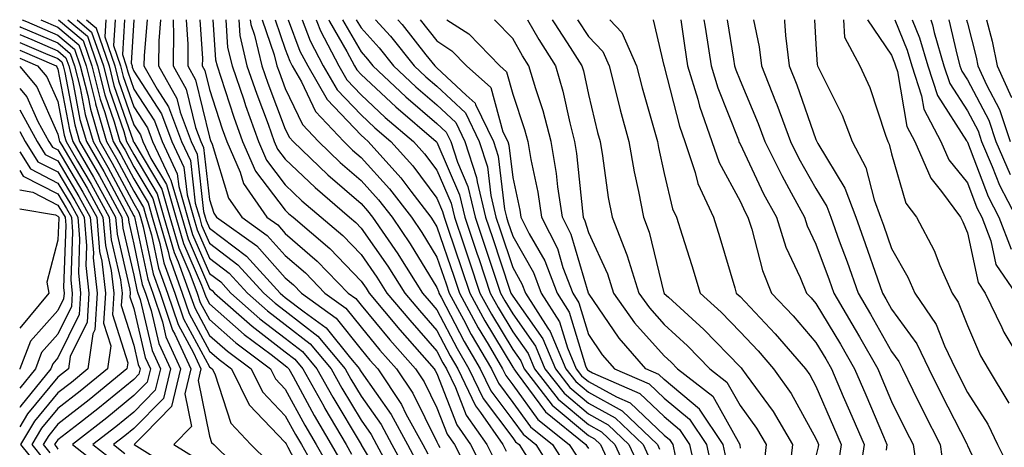
# Model space of a CAD drawing. Units: inches. Extents: x 989603 to 992243, y 7253018 to 7255658.
# Drawn here: x 989603 to 989733, y 7255602 to 7255658 of the extents above; entities that cross this region are included whole.
import ezdxf

# ---------------------------------------------------------------- set-up
doc = ezdxf.new("R2010")
doc.units = ezdxf.units.IN
doc.header["$MEASUREMENT"] = 0
doc.layers.add('Contour_98967253', color=7, linetype='Continuous', true_color=0x496eae)

msp = doc.modelspace()

# ---------------------------------------------------------------- linework, layer by layer
at = {"layer": 'Contour_98967253'}
for points in [[(989603, 7255657.1, 3062), (989603.16, 7255657.03, 3062), (989608.05, 7255654.94, 3062), (989609.68, 7255653.55, 3062), (989610.25, 7255651.92, 3062), (989610.97, 7255649, 3062), (989611.63, 7255645.5, 3062), (989612.68, 7255641.92, 3062), (989614.65, 7255638.52, 3062), (989618.05, 7255632.13, 3062), (989618.13, 7255632, 3062), (989618.15, 7255631.92, 3062), (989618.2, 7255631.77, 3062), (989619.89, 7255623.76, 3062), (989620.56, 7255621.92, 3062), (989621.83, 7255618.14, 3062), (989622.29, 7255616.16, 3062), (989624.23, 7255611.92, 3062), (989623.02, 7255606.95, 3062), (989619.45, 7255603.32, 3062), (989618.1, 7255601.92, 3062), (989624.23, 7255598.1, 3062)], [(989603.34, 7255658, 3063), (989603.89, 7255657.76, 3063), (989608.05, 7255655.97, 3063), (989610.25, 7255654.12, 3063), (989611, 7255651.92, 3063), (989611.99, 7255647.98, 3063), (989612.33, 7255646.2, 3063), (989613.57, 7255641.92, 3063), (989615.21, 7255639.08, 3063), (989618.05, 7255633.75, 3063), (989618.73, 7255632.6, 3063), (989618.93, 7255631.92, 3063), (989619.29, 7255630.68, 3063), (989620.6, 7255624.47, 3063), (989621.53, 7255621.92, 3063), (989623.17, 7255617.04, 3063), (989623.46, 7255616.51, 3063), (989625.57, 7255611.92, 3063), (989624.77, 7255608.64, 3063), (989625.67, 7255604.3, 3063), (989623.36, 7255601.92, 3063), (989626.25, 7255600.12, 3063)], [(989605.77, 7255658, 3064), (989608.05, 7255657.02, 3064), (989610.8, 7255654.67, 3064), (989611.76, 7255651.92, 3064), (989612.99, 7255646.98, 3064), (989613.01, 7255646.88, 3064), (989614.46, 7255641.92, 3064), (989615.77, 7255639.64, 3064), (989618.05, 7255635.36, 3064), (989619.34, 7255633.21, 3064), (989619.71, 7255631.92, 3064), (989620.38, 7255629.59, 3064), (989621.32, 7255625.19, 3064), (989622.5, 7255621.92, 3064), (989623.9, 7255617.77, 3064), (989625.92, 7255614.05, 3064), (989626.9, 7255611.92, 3064), (989626.53, 7255610.4, 3064), (989628.05, 7255603.05, 3064), (989628.33, 7255602.2, 3064), (989628.6, 7255601.92, 3064), (989633.38, 7255597.25, 3064)], [(989608.12, 7255658, 3065), (989611.37, 7255655.24, 3065), (989612.52, 7255651.92, 3065), (989613.62, 7255647.49, 3065), (989614.22, 7255645.75, 3065), (989615.34, 7255641.92, 3065), (989616.33, 7255640.2, 3065), (989618.05, 7255636.98, 3065), (989619.94, 7255633.81, 3065), (989620.48, 7255631.92, 3065), (989621.49, 7255628.48, 3065), (989622.03, 7255625.9, 3065), (989623.48, 7255621.92, 3065), (989624.63, 7255618.5, 3065), (989628.05, 7255612.2, 3065), (989628.2, 7255612.07, 3065), (989628.4, 7255611.92, 3065), (989628.73, 7255611.24, 3065), (989630.87, 7255604.74, 3065), (989633.5, 7255601.92, 3065), (989635.8, 7255599.67, 3065)], [(989609.35, 7255658, 3066), (989611.94, 7255655.81, 3066), (989613.27, 7255651.92, 3066), (989614.23, 7255648.1, 3066), (989615.47, 7255644.5, 3066), (989616.22, 7255641.92, 3066), (989616.9, 7255640.77, 3066), (989618.05, 7255638.59, 3066), (989620.55, 7255634.42, 3066), (989621.26, 7255631.92, 3066), (989622.58, 7255627.39, 3066), (989622.75, 7255626.62, 3066), (989624.46, 7255621.92, 3066), (989625.35, 7255619.22, 3066), (989628.05, 7255614.27, 3066), (989629.3, 7255613.17, 3066), (989630.97, 7255611.92, 3066), (989633.29, 7255607.16, 3066), (989638.05, 7255602.18, 3066), (989638.14, 7255602.01, 3066), (989638.2, 7255601.92, 3066), (989638.39, 7255601.58, 3066), (989641.6, 7255595.47, 3066)], [(989610.57, 7255658, 3067), (989612.49, 7255656.36, 3067), (989614.04, 7255651.92, 3067), (989614.84, 7255648.71, 3067), (989616.72, 7255643.25, 3067), (989617.11, 7255641.92, 3067), (989617.45, 7255641.32, 3067), (989618.05, 7255640.2, 3067), (989621.16, 7255635.03, 3067), (989622.04, 7255631.92, 3067), (989623.39, 7255627.26, 3067), (989623.93, 7255626.04, 3067), (989625.42, 7255621.92, 3067), (989626.09, 7255619.96, 3067), (989628.05, 7255616.34, 3067), (989630.4, 7255614.27, 3067), (989633.54, 7255611.92, 3067), (989635.02, 7255608.89, 3067), (989638.05, 7255605.72, 3067), (989639.39, 7255603.26, 3067), (989640.17, 7255601.92, 3067), (989642.95, 7255597.02, 3067)], [(989611.8, 7255658, 3068), (989612.93, 7255657.04, 3068), (989613.07, 7255656.94, 3068), (989613.07, 7255656.9, 3068), (989614.79, 7255651.92, 3068), (989615.44, 7255649.31, 3068), (989617.97, 7255642, 3068), (989617.99, 7255641.92, 3068), (989618.01, 7255641.88, 3068), (989618.05, 7255641.82, 3068), (989621.76, 7255635.63, 3068), (989622.83, 7255631.92, 3068), (989624, 7255627.87, 3068), (989625.45, 7255624.52, 3068), (989626.4, 7255621.92, 3068), (989626.81, 7255620.68, 3068), (989628.05, 7255618.41, 3068), (989631.5, 7255615.37, 3068), (989636.11, 7255611.92, 3068), (989636.74, 7255610.61, 3068), (989638.05, 7255609.25, 3068), (989640.63, 7255604.5, 3068), (989642.14, 7255601.92, 3068), (989644.28, 7255598.15, 3068)], [(989614.36, 7255658, 3069), (989614.23, 7255655.74, 3069), (989615.55, 7255651.92, 3069), (989616.05, 7255649.92, 3069), (989618.05, 7255644.14, 3069), (989618.92, 7255642.79, 3069), (989619.24, 7255641.92, 3069), (989620.31, 7255639.66, 3069), (989622.36, 7255636.23, 3069), (989623.6, 7255631.92, 3069), (989624.6, 7255628.47, 3069), (989626.99, 7255622.98, 3069), (989627.38, 7255621.92, 3069), (989627.54, 7255621.41, 3069), (989628.05, 7255620.48, 3069), (989632.6, 7255616.47, 3069), (989636.17, 7255613.8, 3069), (989638.05, 7255612.36, 3069), (989638.29, 7255612.16, 3069), (989638.51, 7255611.92, 3069), (989639.08, 7255610.89, 3069), (989641.87, 7255605.74, 3069), (989644.11, 7255601.92, 3069), (989645.54, 7255599.41, 3069)], [(989615.59, 7255658, 3070), (989615.38, 7255654.59, 3070), (989616.31, 7255651.92, 3070), (989616.65, 7255650.52, 3070), (989618.05, 7255646.49, 3070), (989619.85, 7255643.72, 3070), (989620.52, 7255641.92, 3070), (989622.71, 7255637.26, 3070), (989622.96, 7255636.83, 3070), (989624.38, 7255631.92, 3070), (989625.21, 7255629.08, 3070), (989628.05, 7255622.53, 3070), (989628.39, 7255622.26, 3070), (989628.71, 7255621.92, 3070), (989633.66, 7255617.53, 3070), (989638.05, 7255614.16, 3070), (989639.31, 7255613.18, 3070), (989640.37, 7255611.92, 3070), (989643.11, 7255606.98, 3070), (989643.28, 7255606.69, 3070), (989646.09, 7255601.92, 3070), (989646.8, 7255600.67, 3070)], [(989616.82, 7255658, 3071), (989616.55, 7255653.42, 3071), (989617.06, 7255651.92, 3071), (989617.26, 7255651.13, 3071), (989618.05, 7255648.85, 3071), (989620.78, 7255644.65, 3071), (989621.79, 7255641.92, 3071), (989623.79, 7255637.66, 3071), (989623.99, 7255635.98, 3071), (989625.16, 7255631.92, 3071), (989625.8, 7255629.67, 3071), (989628.05, 7255624.52, 3071), (989629.52, 7255623.39, 3071), (989630.87, 7255621.92, 3071), (989634.67, 7255618.54, 3071), (989638.05, 7255615.96, 3071), (989640.33, 7255614.2, 3071), (989642.23, 7255611.92, 3071), (989644.31, 7255608.18, 3071), (989648.05, 7255601.92, 3071), (989648.06, 7255601.91, 3071), (989651.79, 7255595.66, 3071)], [(989618.04, 7255658, 3072), (989617.71, 7255652.26, 3072), (989617.83, 7255651.92, 3072), (989617.86, 7255651.73, 3072), (989618.05, 7255651.22, 3072), (989621.71, 7255645.58, 3072), (989623.07, 7255641.92, 3072), (989624.66, 7255638.53, 3072), (989625.08, 7255634.89, 3072), (989625.93, 7255631.92, 3072), (989626.41, 7255630.28, 3072), (989628.05, 7255626.51, 3072), (989630.66, 7255624.53, 3072), (989633.04, 7255621.92, 3072), (989635.7, 7255619.57, 3072), (989638.05, 7255617.76, 3072), (989641.34, 7255615.21, 3072), (989644.09, 7255611.92, 3072), (989645.51, 7255609.38, 3072), (989648.05, 7255605.13, 3072), (989649.37, 7255603.24, 3072), (989650.09, 7255601.92, 3072), (989652.51, 7255597.46, 3072)], [(989619.81, 7255658, 3073), (989619.41, 7255653.28, 3073), (989619.4, 7255651.92, 3073), (989621.12, 7255648.85, 3073), (989622.64, 7255646.51, 3073), (989624.34, 7255641.92, 3073), (989625.53, 7255639.4, 3073), (989626.17, 7255633.8, 3073), (989626.71, 7255631.92, 3073), (989627.01, 7255630.88, 3073), (989628.05, 7255628.49, 3073), (989631.79, 7255625.66, 3073), (989635.21, 7255621.92, 3073), (989636.71, 7255620.58, 3073), (989638.05, 7255619.56, 3073), (989642.36, 7255616.23, 3073), (989645.96, 7255611.92, 3073), (989646.7, 7255610.57, 3073), (989648.05, 7255608.33, 3073), (989650.69, 7255604.56, 3073), (989652.12, 7255601.92, 3073), (989654.21, 7255598.08, 3073)], [(989621.58, 7255658, 3074), (989621.35, 7255655.22, 3074), (989621.32, 7255651.92, 3074), (989623.73, 7255647.6, 3074), (989624.18, 7255645.79, 3074), (989625.62, 7255641.92, 3074), (989626.4, 7255640.27, 3074), (989627.27, 7255632.7, 3074), (989627.49, 7255631.92, 3074), (989627.62, 7255631.49, 3074), (989628.05, 7255630.48, 3074), (989632.92, 7255626.79, 3074), (989637.38, 7255621.92, 3074), (989637.73, 7255621.6, 3074), (989638.05, 7255621.35, 3074), (989640.54, 7255619.43, 3074), (989643.46, 7255617.33, 3074), (989646.66, 7255613.31, 3074), (989647.83, 7255611.92, 3074), (989647.9, 7255611.77, 3074), (989648.05, 7255611.53, 3074), (989652.01, 7255605.88, 3074), (989654.15, 7255601.92, 3074), (989655.52, 7255599.39, 3074)], [(989623.26, 7255658, 3075), (989623.26, 7255657.13, 3075), (989623.28, 7255656.69, 3075), (989623.25, 7255651.92, 3075), (989624.97, 7255648.84, 3075), (989626.2, 7255643.77, 3075), (989626.89, 7255641.92, 3075), (989627.26, 7255641.13, 3075), (989628.05, 7255634.27, 3075), (989628.6, 7255632.47, 3075), (989628.98, 7255631.92, 3075), (989634.28, 7255628.15, 3075), (989638.05, 7255623.93, 3075), (989639.12, 7255622.99, 3075), (989640.18, 7255621.92, 3075), (989644.75, 7255618.62, 3075), (989648.05, 7255614.49, 3075), (989649.21, 7255613.08, 3075), (989650.24, 7255611.92, 3075), (989653.36, 7255607.23, 3075), (989653.97, 7255606, 3075), (989656.18, 7255601.92, 3075), (989656.84, 7255600.71, 3075)], [(989624.97, 7255658, 3076), (989625.2, 7255654.77, 3076), (989625.17, 7255651.92, 3076), (989626.2, 7255650.07, 3076), (989628.05, 7255642.5, 3076), (989628.19, 7255642.06, 3076), (989628.39, 7255641.58, 3076), (989630.57, 7255634.44, 3076), (989632.31, 7255631.92, 3076), (989635.66, 7255629.53, 3076), (989638.05, 7255626.86, 3076), (989640.7, 7255624.57, 3076), (989643.26, 7255621.92, 3076), (989646.05, 7255619.92, 3076), (989648.05, 7255617.41, 3076), (989650.53, 7255614.4, 3076), (989652.73, 7255611.92, 3076), (989654.86, 7255608.73, 3076), (989658.05, 7255602.3, 3076), (989658.16, 7255602.03, 3076), (989658.23, 7255601.92, 3076), (989658.42, 7255601.55, 3076)], [(989626.75, 7255658, 3077), (989627.1, 7255652.87, 3077), (989627.09, 7255651.92, 3077), (989627.43, 7255651.3, 3077), (989628.05, 7255648.79, 3077), (989629.73, 7255643.6, 3077), (989630.33, 7255641.92, 3077), (989632.08, 7255637.89, 3077), (989632.53, 7255636.4, 3077), (989635.63, 7255631.92, 3077), (989637.04, 7255630.91, 3077), (989638.05, 7255629.79, 3077), (989642.27, 7255626.14, 3077), (989646.36, 7255621.92, 3077), (989647.35, 7255621.22, 3077), (989648.05, 7255620.33, 3077), (989651.86, 7255615.73, 3077), (989655.22, 7255611.92, 3077), (989656.35, 7255610.22, 3077), (989658.05, 7255606.79, 3077), (989659.42, 7255603.29, 3077), (989660.36, 7255601.92, 3077), (989662.81, 7255597.16, 3077)], [(989628.5, 7255658, 3078), (989628.85, 7255652.72, 3078), (989629.05, 7255651.92, 3078), (989629.55, 7255650.42, 3078), (989631.26, 7255645.13, 3078), (989632.42, 7255641.92, 3078), (989634.12, 7255637.99, 3078), (989638.05, 7255632.84, 3078), (989638.52, 7255632.39, 3078), (989639.07, 7255631.92, 3078), (989643.91, 7255627.78, 3078), (989648.05, 7255623.5, 3078), (989648.7, 7255622.57, 3078), (989649.11, 7255621.92, 3078), (989653.18, 7255617.05, 3078), (989655.09, 7255614.88, 3078), (989657.71, 7255611.92, 3078), (989657.84, 7255611.71, 3078), (989658.05, 7255611.3, 3078), (989660.67, 7255604.54, 3078), (989662.49, 7255601.92, 3078), (989664.38, 7255598.25, 3078)], [(989630.2, 7255658, 3079), (989630.44, 7255654.31, 3079), (989631.02, 7255651.92, 3079), (989632.56, 7255647.41, 3079), (989632.8, 7255646.67, 3079), (989634.51, 7255641.92, 3079), (989635.58, 7255639.45, 3079), (989638.05, 7255636.21, 3079), (989640.24, 7255634.11, 3079), (989642.8, 7255631.92, 3079), (989645.63, 7255629.5, 3079), (989648.05, 7255627, 3079), (989650.14, 7255624.01, 3079), (989651.46, 7255621.92, 3079), (989654.46, 7255618.33, 3079), (989658.05, 7255614.26, 3079), (989658.85, 7255612.72, 3079), (989659.32, 7255611.92, 3079), (989660.51, 7255609.46, 3079), (989661.93, 7255605.8, 3079), (989664.62, 7255601.92, 3079), (989665.78, 7255599.65, 3079)], [(989631.9, 7255658, 3080), (989632.04, 7255655.91, 3080), (989632.99, 7255651.92, 3080), (989634.28, 7255648.15, 3080), (989635.78, 7255644.19, 3080), (989636.59, 7255641.92, 3080), (989637.03, 7255640.9, 3080), (989638.05, 7255639.58, 3080), (989641.97, 7255635.84, 3080), (989646.52, 7255631.92, 3080), (989647.35, 7255631.22, 3080), (989648.05, 7255630.48, 3080), (989651.59, 7255625.46, 3080), (989653.8, 7255621.92, 3080), (989655.74, 7255619.61, 3080), (989658.05, 7255616.99, 3080), (989659.78, 7255613.65, 3080), (989660.8, 7255611.92, 3080), (989663.16, 7255607.03, 3080), (989663.8, 7255606.17, 3080), (989666.75, 7255601.92, 3080), (989667.19, 7255601.06, 3080)], [(989633.4, 7255658, 3081), (989633.51, 7255657.38, 3081), (989634, 7255655.97, 3081), (989634.97, 7255651.92, 3081), (989635.76, 7255649.63, 3081), (989638.05, 7255643.56, 3081), (989638.58, 7255642.45, 3081), (989639.08, 7255641.92, 3081), (989643.66, 7255637.53, 3081), (989648.05, 7255633.72, 3081), (989648.91, 7255632.78, 3081), (989649.56, 7255631.92, 3081), (989652.89, 7255627.08, 3081), (989653.02, 7255626.89, 3081), (989656.15, 7255621.92, 3081), (989657.01, 7255620.88, 3081), (989658.05, 7255619.71, 3081), (989660.72, 7255614.59, 3081), (989662.28, 7255611.92, 3081), (989664.15, 7255608.02, 3081), (989668.05, 7255602.83, 3081), (989668.43, 7255602.3, 3081), (989668.91, 7255601.92, 3081), (989670.42, 7255599.55, 3081)], [(989635, 7255658, 3082), (989636.6, 7255653.37, 3082), (989636.95, 7255651.92, 3082), (989637.23, 7255651.1, 3082), (989638.05, 7255648.93, 3082), (989640.31, 7255644.18, 3082), (989642.42, 7255641.92, 3082), (989645.3, 7255639.17, 3082), (989648.05, 7255636.77, 3082), (989650.35, 7255634.22, 3082), (989652.13, 7255631.92, 3082), (989654.54, 7255628.41, 3082), (989658.05, 7255622.67, 3082), (989658.25, 7255622.12, 3082), (989658.3, 7255621.92, 3082), (989658.61, 7255621.36, 3082), (989661.64, 7255615.51, 3082), (989663.76, 7255611.92, 3082), (989665.15, 7255609.02, 3082), (989668.05, 7255605.16, 3082), (989669.42, 7255603.29, 3082), (989671.12, 7255601.92, 3082), (989673.81, 7255597.68, 3082)], [(989636.7, 7255658, 3083), (989638.05, 7255654.1, 3083), (989638.65, 7255652.52, 3083), (989638.96, 7255651.92, 3083), (989640.19, 7255649.78, 3083), (989642.02, 7255645.89, 3083), (989645.76, 7255641.92, 3083), (989646.93, 7255640.8, 3083), (989648.05, 7255639.82, 3083), (989651.81, 7255635.68, 3083), (989654.69, 7255631.92, 3083), (989656.06, 7255629.93, 3083), (989658.05, 7255626.68, 3083), (989659.26, 7255623.13, 3083), (989659.66, 7255621.92, 3083), (989661.55, 7255618.42, 3083), (989662.58, 7255616.45, 3083), (989665.24, 7255611.92, 3083), (989666.16, 7255610.03, 3083), (989668.05, 7255607.49, 3083), (989670.39, 7255604.26, 3083), (989673.31, 7255601.92, 3083), (989675.16, 7255599.03, 3083)], [(989638.43, 7255658, 3084), (989639.98, 7255653.85, 3084), (989641.01, 7255651.92, 3084), (989643.58, 7255647.45, 3084), (989648.05, 7255642.76, 3084), (989648.48, 7255642.35, 3084), (989648.99, 7255641.92, 3084), (989653.27, 7255637.14, 3084), (989654.62, 7255635.35, 3084), (989657.26, 7255631.92, 3084), (989657.58, 7255631.45, 3084), (989658.05, 7255630.68, 3084), (989660.28, 7255624.15, 3084), (989661.02, 7255621.92, 3084), (989663.48, 7255617.35, 3084), (989664.81, 7255615.16, 3084), (989666.71, 7255611.92, 3084), (989667.15, 7255611.02, 3084), (989668.05, 7255609.82, 3084), (989671.38, 7255605.25, 3084), (989675.52, 7255601.92, 3084), (989676.51, 7255600.38, 3084)], [(989640.27, 7255658, 3085), (989641.32, 7255655.19, 3085), (989643.06, 7255651.92, 3085), (989644.89, 7255648.76, 3085), (989648.05, 7255645.43, 3085), (989649.86, 7255643.73, 3085), (989651.99, 7255641.92, 3085), (989654.86, 7255638.73, 3085), (989658.05, 7255634.46, 3085), (989658.81, 7255632.68, 3085), (989659, 7255631.92, 3085), (989659.48, 7255630.49, 3085), (989661.29, 7255625.16, 3085), (989662.38, 7255621.92, 3085), (989664.37, 7255618.24, 3085), (989668.05, 7255612.14, 3085), (989668.15, 7255612.02, 3085), (989668.19, 7255611.92, 3085), (989668.66, 7255611.31, 3085), (989672.36, 7255606.23, 3085), (989677.72, 7255601.92, 3085), (989677.84, 7255601.71, 3085), (989678.05, 7255601.42, 3085)], [(989642.1, 7255658, 3086), (989642.2, 7255657.77, 3086), (989642.67, 7255656.54, 3086), (989645.11, 7255651.92, 3086), (989646.18, 7255650.05, 3086), (989648.05, 7255648.1, 3086), (989651.24, 7255645.11, 3086), (989654.97, 7255641.92, 3086), (989656.43, 7255640.3, 3086), (989658.05, 7255638.14, 3086), (989659.92, 7255633.8, 3086), (989660.36, 7255631.92, 3086), (989661.55, 7255628.42, 3086), (989662.31, 7255626.18, 3086), (989663.73, 7255621.92, 3086), (989665.25, 7255619.12, 3086), (989668.05, 7255614.49, 3086), (989669.11, 7255612.98, 3086), (989669.56, 7255611.92, 3086), (989673.27, 7255607.14, 3086), (989678.05, 7255603.13, 3086), (989678.83, 7255602.7, 3086), (989679.64, 7255601.92, 3086), (989681, 7255598.97, 3086)], [(989643.77, 7255658, 3087), (989643.88, 7255657.75, 3087), (989646.17, 7255653.8, 3087), (989647.17, 7255651.92, 3087), (989647.49, 7255651.36, 3087), (989648.05, 7255650.77, 3087), (989652.62, 7255646.49, 3087), (989657.97, 7255641.92, 3087), (989658.01, 7255641.88, 3087), (989658.05, 7255641.82, 3087), (989661.03, 7255634.9, 3087), (989661.74, 7255631.92, 3087), (989663.33, 7255627.2, 3087), (989663.61, 7255626.36, 3087), (989665.09, 7255621.92, 3087), (989666.13, 7255620, 3087), (989668.05, 7255616.82, 3087), (989670.08, 7255613.95, 3087), (989670.94, 7255611.92, 3087), (989674.05, 7255607.92, 3087), (989678.05, 7255604.56, 3087), (989679.75, 7255603.62, 3087), (989681.52, 7255601.92, 3087), (989683.58, 7255597.45, 3087)], [(989645.59, 7255658, 3088), (989648.05, 7255653.74, 3088), (989648.91, 7255652.78, 3088), (989649.6, 7255651.92, 3088), (989653.96, 7255647.83, 3088), (989658.05, 7255644.3, 3088), (989659.28, 7255643.15, 3088), (989659.88, 7255641.92, 3088), (989660.76, 7255639.21, 3088), (989662.13, 7255636, 3088), (989663.11, 7255631.92, 3088), (989664.35, 7255628.22, 3088), (989666.45, 7255621.92, 3088), (989667.01, 7255620.88, 3088), (989668.05, 7255619.17, 3088), (989671.05, 7255614.92, 3088), (989672.31, 7255611.92, 3088), (989674.83, 7255608.7, 3088), (989678.05, 7255605.98, 3088), (989680.67, 7255604.54, 3088), (989683.39, 7255601.92, 3088), (989684.86, 7255598.73, 3088)], [(989647.42, 7255658, 3089), (989648.05, 7255656.92, 3089), (989650.42, 7255654.29, 3089), (989652.32, 7255651.92, 3089), (989655.28, 7255649.15, 3089), (989658.05, 7255646.75, 3089), (989660.55, 7255644.42, 3089), (989661.75, 7255641.92, 3089), (989663.29, 7255637.16, 3089), (989663.36, 7255636.61, 3089), (989664.48, 7255631.92, 3089), (989665.37, 7255629.24, 3089), (989667.68, 7255622.29, 3089), (989667.81, 7255621.92, 3089), (989667.89, 7255621.76, 3089), (989668.05, 7255621.5, 3089), (989672.01, 7255615.88, 3089), (989673.68, 7255611.92, 3089), (989675.6, 7255609.47, 3089), (989678.05, 7255607.41, 3089), (989681.59, 7255605.46, 3089), (989685.27, 7255601.92, 3089), (989686.15, 7255600.02, 3089)], [(989649.96, 7255658, 3090), (989651.94, 7255655.81, 3090), (989655.04, 7255651.92, 3090), (989656.59, 7255650.46, 3090), (989658.05, 7255649.21, 3090), (989661.82, 7255645.69, 3090), (989663.63, 7255641.92, 3090), (989664.71, 7255638.58, 3090), (989665.16, 7255634.81, 3090), (989665.84, 7255631.92, 3090), (989666.4, 7255630.27, 3090), (989668.05, 7255625.3, 3090), (989669.28, 7255623.15, 3090), (989669.75, 7255621.92, 3090), (989672.69, 7255617.28, 3090), (989672.99, 7255616.86, 3090), (989675.06, 7255611.92, 3090), (989676.37, 7255610.24, 3090), (989678.05, 7255608.83, 3090), (989682.5, 7255606.37, 3090), (989687.14, 7255601.92, 3090), (989687.42, 7255601.3, 3090)], [(989652.89, 7255658, 3091), (989653.48, 7255657.35, 3091), (989656.61, 7255653.36, 3091), (989657.76, 7255651.92, 3091), (989657.91, 7255651.78, 3091), (989658.05, 7255651.66, 3091), (989661.93, 7255648.04, 3091), (989663.12, 7255646.99, 3091), (989663.16, 7255646.81, 3091), (989665.51, 7255641.92, 3091), (989666.13, 7255640, 3091), (989666.96, 7255633.01, 3091), (989667.22, 7255631.92, 3091), (989667.42, 7255631.3, 3091), (989668.05, 7255629.41, 3091), (989670.78, 7255624.65, 3091), (989671.82, 7255621.92, 3091), (989674.24, 7255618.11, 3091), (989675.28, 7255614.69, 3091), (989676.44, 7255611.92, 3091), (989677.14, 7255611.01, 3091), (989678.05, 7255610.26, 3091), (989681.76, 7255608.21, 3091), (989683.56, 7255607.43, 3091), (989688.05, 7255603.18, 3091), (989688.73, 7255602.6, 3091), (989689.19, 7255601.92, 3091), (989689.51, 7255600.46, 3091)], [(989655.85, 7255658, 3092), (989658.05, 7255655.19, 3092), (989660.04, 7255653.91, 3092), (989661.97, 7255651.92, 3092), (989665.18, 7255649.05, 3092), (989666.77, 7255643.2, 3092), (989667.39, 7255641.92, 3092), (989667.55, 7255641.42, 3092), (989668.05, 7255637.16, 3092), (989668.99, 7255632.86, 3092), (989669.12, 7255631.92, 3092), (989670.22, 7255629.75, 3092), (989672.29, 7255626.16, 3092), (989673.9, 7255621.92, 3092), (989675.51, 7255619.38, 3092), (989677.65, 7255612.32, 3092), (989677.82, 7255611.92, 3092), (989677.92, 7255611.79, 3092), (989678.05, 7255611.68, 3092), (989678.59, 7255611.38, 3092), (989684.81, 7255608.68, 3092), (989688.05, 7255605.62, 3092), (989690.06, 7255603.93, 3092), (989691.4, 7255601.92, 3092), (989692.36, 7255597.61, 3092)], [(989659.37, 7255658, 3093), (989662.26, 7255656.13, 3093), (989666.35, 7255651.92, 3093), (989667.25, 7255651.12, 3093), (989668.05, 7255648.17, 3093), (989669.63, 7255643.5, 3093), (989670.04, 7255641.92, 3093), (989670.44, 7255639.53, 3093), (989671.37, 7255635.24, 3093), (989671.87, 7255631.92, 3093), (989673.95, 7255627.82, 3093), (989674.69, 7255625.28, 3093), (989675.97, 7255621.92, 3093), (989676.78, 7255620.65, 3093), (989678.05, 7255616.45, 3093), (989679.88, 7255613.75, 3093), (989681.5, 7255611.92, 3093), (989686.07, 7255609.94, 3093), (989688.05, 7255608.06, 3093), (989691.39, 7255605.26, 3093), (989693.62, 7255601.92, 3093), (989694.42, 7255598.29, 3093)], [(989696.23, 7255600.1, 3094), (989695.83, 7255601.92, 3094), (989692.72, 7255606.59, 3094), (989688.05, 7255610.5, 3094), (989687.32, 7255611.19, 3094), (989685.64, 7255611.92, 3094), (989682.08, 7255615.95, 3094), (989678.05, 7255621.9, 3094), (989678.04, 7255621.91, 3094), (989675.76, 7255629.63, 3094), (989674.62, 7255631.92, 3094), (989674.02, 7255635.95, 3094), (989673.84, 7255637.71, 3094), (989673.13, 7255641.92, 3094), (989672.08, 7255645.95, 3094), (989671.09, 7255648.88, 3094), (989670.19, 7255651.92, 3094), (989669.36, 7255653.23, 3094), (989668.05, 7255655.53, 3094), (989665.67, 7255658, 3094)], [(989670, 7255658, 3095), (989671.5, 7255655.37, 3095), (989673.68, 7255651.92, 3095), (989674.68, 7255648.55, 3095), (989675.58, 7255644.39, 3095), (989676.22, 7255641.92, 3095), (989676.49, 7255640.36, 3095), (989677.25, 7255632.72, 3095), (989677.37, 7255631.92, 3095), (989677.59, 7255631.46, 3095), (989678.05, 7255629.92, 3095), (989680.57, 7255624.44, 3095), (989681.36, 7255621.92, 3095), (989684.13, 7255618, 3095), (989688.05, 7255613.64, 3095), (989688.95, 7255612.82, 3095), (989689.82, 7255611.92, 3095), (989694.44, 7255608.31, 3095), (989698.02, 7255601.95, 3095), (989698.04, 7255601.91, 3095), (989698.05, 7255601.44, 3095)], [(989673.28, 7255658, 3096), (989673.6, 7255657.47, 3096), (989675.64, 7255654.33, 3096), (989677.17, 7255651.92, 3096), (989677.38, 7255651.25, 3096), (989678.05, 7255648.11, 3096), (989679.26, 7255643.13, 3096), (989679.59, 7255641.92, 3096), (989679.92, 7255640.05, 3096), (989680.66, 7255634.53, 3096), (989681.16, 7255631.92, 3096), (989683.1, 7255626.97, 3096), (989683.14, 7255626.83, 3096), (989684.69, 7255621.92, 3096), (989686.09, 7255619.96, 3096), (989688.05, 7255617.76, 3096), (989691.1, 7255614.97, 3096), (989694.06, 7255611.92, 3096), (989696.29, 7255610.16, 3096), (989698.05, 7255607.06, 3096), (989700.23, 7255604.1, 3096), (989701.51, 7255601.92, 3096), (989701.15, 7255598.82, 3096)], [(989676.59, 7255658, 3097), (989678.05, 7255655.77, 3097), (989679.93, 7255653.8, 3097), (989680.76, 7255651.92, 3097), (989681.71, 7255648.26, 3097), (989682.24, 7255646.11, 3097), (989683.36, 7255641.92, 3097), (989684.06, 7255637.93, 3097), (989684.65, 7255635.32, 3097), (989685.3, 7255631.92, 3097), (989686.08, 7255629.95, 3097), (989688, 7255621.97, 3097), (989688.01, 7255621.92, 3097), (989688.03, 7255621.9, 3097), (989688.05, 7255621.87, 3097), (989688.59, 7255621.38, 3097), (989693.26, 7255617.13, 3097), (989698.05, 7255612.18, 3097), (989698.18, 7255612.05, 3097), (989698.28, 7255611.92, 3097), (989698.86, 7255611.11, 3097), (989702.42, 7255606.29, 3097), (989704.98, 7255601.92, 3097), (989704.57, 7255598.44, 3097)], [(989680.85, 7255658, 3098), (989682.46, 7255656.33, 3098), (989684.4, 7255651.92, 3098), (989685.15, 7255649.02, 3098), (989686.8, 7255643.17, 3098), (989687.14, 7255641.92, 3098), (989687.27, 7255641.14, 3098), (989688.05, 7255637.72, 3098), (989689.16, 7255633.03, 3098), (989689.68, 7255631.92, 3098), (989690.41, 7255629.56, 3098), (989691.68, 7255625.55, 3098), (989692.78, 7255621.92, 3098), (989695.54, 7255619.41, 3098), (989698.05, 7255616.81, 3098), (989700.43, 7255614.3, 3098), (989702.48, 7255611.92, 3098), (989704.79, 7255608.66, 3098), (989708.05, 7255602.74, 3098), (989708.3, 7255602.17, 3098), (989708.4, 7255601.92, 3098), (989708.36, 7255601.61, 3098), (989708.05, 7255600.38, 3098)], [(989686.6, 7255658, 3099), (989688, 7255651.97, 3099), (989688.03, 7255651.9, 3099), (989688.05, 7255651.81, 3099), (989690.06, 7255643.93, 3099), (989690.76, 7255641.92, 3099), (989692.15, 7255637.82, 3099), (989692.5, 7255636.37, 3099), (989694.56, 7255631.92, 3099), (989695.38, 7255629.25, 3099), (989697.36, 7255622.61, 3099), (989697.56, 7255621.92, 3099), (989697.82, 7255621.69, 3099), (989698.05, 7255621.45, 3099), (989702.69, 7255616.56, 3099), (989706.67, 7255611.92, 3099), (989707.24, 7255611.11, 3099), (989708.05, 7255609.64, 3099), (989710.4, 7255604.27, 3099), (989711.41, 7255601.92, 3099), (989710.97, 7255599, 3099)], [(989690.23, 7255658, 3100), (989690.72, 7255654.59, 3100), (989691.13, 7255651.92, 3100), (989692.47, 7255647.5, 3100), (989692.71, 7255646.58, 3100), (989694.34, 7255641.92, 3100), (989695.28, 7255639.15, 3100), (989698.05, 7255634.07, 3100), (989698.73, 7255632.6, 3100), (989699.1, 7255631.92, 3100), (989699.62, 7255630.35, 3100), (989701.01, 7255624.88, 3100), (989702.21, 7255621.92, 3100), (989705.05, 7255618.92, 3100), (989708.05, 7255615.39, 3100), (989709.36, 7255613.23, 3100), (989710.1, 7255611.92, 3100), (989711.68, 7255608.29, 3100), (989712.51, 7255606.38, 3100), (989714.43, 7255601.92, 3100), (989713.76, 7255597.63, 3100)], [(989693.29, 7255658, 3101), (989693.4, 7255657.27, 3101), (989693.54, 7255656.43, 3101), (989694.23, 7255651.92, 3101), (989695.12, 7255648.99, 3101), (989697.84, 7255642.13, 3101), (989697.91, 7255641.92, 3101), (989697.94, 7255641.81, 3101), (989698.05, 7255641.63, 3101), (989701.16, 7255635.03, 3101), (989702.84, 7255631.92, 3101), (989704.11, 7255627.98, 3101), (989706, 7255623.97, 3101), (989706.83, 7255621.92, 3101), (989707.42, 7255621.3, 3101), (989708.05, 7255620.55, 3101), (989711.31, 7255615.18, 3101), (989713.17, 7255611.92, 3101), (989714.64, 7255608.51, 3101), (989716.97, 7255603, 3101), (989717.43, 7255601.92, 3101), (989717.32, 7255601.19, 3101)], [(989696.36, 7255658, 3102), (989697.2, 7255652.77, 3102), (989697.34, 7255651.92, 3102), (989697.5, 7255651.37, 3102), (989698.05, 7255649.99, 3102), (989700.44, 7255644.31, 3102), (989701.32, 7255641.92, 3102), (989703.55, 7255637.42, 3102), (989704.81, 7255635.16, 3102), (989706.56, 7255631.92, 3102), (989706.92, 7255630.79, 3102), (989708.05, 7255628.38, 3102), (989709.8, 7255623.67, 3102), (989710.41, 7255621.92, 3102), (989713.26, 7255617.13, 3102), (989713.82, 7255616.15, 3102), (989716.22, 7255611.92, 3102), (989716.78, 7255610.65, 3102), (989718.05, 7255607.63, 3102), (989719.93, 7255603.8, 3102), (989720.88, 7255601.92, 3102), (989721.37, 7255598.6, 3102)], [(989699.82, 7255658, 3103), (989700.56, 7255654.43, 3103), (989700.87, 7255651.92, 3103), (989702.75, 7255647.22, 3103), (989702.92, 7255646.79, 3103), (989704.73, 7255641.92, 3103), (989705.83, 7255639.7, 3103), (989708.05, 7255635.73, 3103), (989709.49, 7255633.36, 3103), (989710.02, 7255631.92, 3103), (989711.14, 7255628.83, 3103), (989712.17, 7255626.04, 3103), (989713.63, 7255621.92, 3103), (989715.28, 7255619.15, 3103), (989718.05, 7255614.19, 3103), (989719.01, 7255612.88, 3103), (989719.47, 7255611.92, 3103), (989720.85, 7255609.12, 3103), (989722.3, 7255606.17, 3103), (989724.45, 7255601.92, 3103), (989724.91, 7255598.78, 3103)], [(989703.9, 7255658, 3104), (989703.93, 7255657.8, 3104), (989704.05, 7255655.92, 3104), (989704.53, 7255651.92, 3104), (989705.54, 7255649.41, 3104), (989708.05, 7255642.19, 3104), (989708.14, 7255642.01, 3104), (989708.18, 7255641.92, 3104), (989708.31, 7255641.66, 3104), (989711.9, 7255635.77, 3104), (989713.31, 7255631.92, 3104), (989714.57, 7255628.44, 3104), (989716.17, 7255623.8, 3104), (989716.84, 7255621.92, 3104), (989717.29, 7255621.16, 3104), (989718.05, 7255619.8, 3104), (989721.37, 7255615.24, 3104), (989722.97, 7255611.92, 3104), (989724.65, 7255608.52, 3104), (989727.96, 7255602.01, 3104), (989728.01, 7255601.92, 3104), (989728.01, 7255601.88, 3104), (989728.05, 7255601.81, 3104), (989731.18, 7255595.05, 3104)], [(989707.86, 7255658, 3105), (989708.05, 7255654.76, 3105), (989708.21, 7255652.08, 3105), (989708.28, 7255651.92, 3105), (989708.49, 7255651.48, 3105), (989711.53, 7255645.4, 3105), (989712.85, 7255641.92, 3105), (989714.64, 7255638.51, 3105), (989715.76, 7255634.21, 3105), (989716.6, 7255631.92, 3105), (989717, 7255630.87, 3105), (989718.05, 7255627.8, 3105), (989720.17, 7255624.04, 3105), (989721.12, 7255621.92, 3105), (989723.91, 7255617.78, 3105), (989725.02, 7255614.95, 3105), (989726.48, 7255611.92, 3105), (989728.05, 7255608.8, 3105), (989730.74, 7255604.61, 3105), (989732.02, 7255601.92, 3105), (989734.03, 7255597.9, 3105)], [(989711.71, 7255658, 3106), (989711.84, 7255655.71, 3106), (989713.85, 7255651.92, 3106), (989715.16, 7255649.03, 3106), (989717.23, 7255642.74, 3106), (989717.54, 7255641.92, 3106), (989717.72, 7255641.59, 3106), (989718.05, 7255640.3, 3106), (989719.93, 7255633.8, 3106), (989721.33, 7255631.92, 3106), (989723.65, 7255627.52, 3106), (989724.42, 7255625.55, 3106), (989726.03, 7255621.92, 3106), (989726.84, 7255620.71, 3106), (989728.05, 7255617.65, 3106), (989729.77, 7255613.64, 3106), (989730.79, 7255611.92, 3106), (989733.5, 7255607.37, 3106)], [(989714.89, 7255658, 3107), (989718.05, 7255653.32, 3107), (989718.45, 7255652.32, 3107), (989718.57, 7255651.92, 3107), (989718.82, 7255651.15, 3107), (989720.05, 7255643.92, 3107), (989721.12, 7255641.92, 3107), (989723.23, 7255637.1, 3107), (989724.63, 7255635.34, 3107), (989727.15, 7255631.92, 3107), (989727.46, 7255631.33, 3107), (989728.05, 7255629.85, 3107), (989729.45, 7255623.32, 3107), (989730.4, 7255621.92, 3107), (989732.6, 7255617.37, 3107), (989732.87, 7255616.74, 3107), (989735.76, 7255611.92, 3107)], [(989718.46, 7255658, 3108), (989720.1, 7255653.97, 3108), (989720.7, 7255651.92, 3108), (989722, 7255647.97, 3108), (989722.3, 7255646.17, 3108), (989724.56, 7255641.92, 3108), (989725.62, 7255639.49, 3108), (989728.05, 7255636.47, 3108), (989729.31, 7255633.18, 3108), (989729.95, 7255631.92, 3108), (989731.16, 7255628.81, 3108), (989731.82, 7255625.69, 3108), (989734.41, 7255621.92, 3108)], [(989720.78, 7255658, 3109), (989721.75, 7255655.62, 3109), (989722.83, 7255651.92, 3109), (989724.11, 7255647.98, 3109), (989727.94, 7255642.03, 3109), (989728, 7255641.92, 3109), (989728.05, 7255641.84, 3109), (989730.79, 7255634.66, 3109), (989732.21, 7255631.92, 3109), (989733.83, 7255627.7, 3109)], [(989723.21, 7255658, 3110), (989723.45, 7255657.32, 3110), (989723.68, 7255656.29, 3110), (989724.95, 7255651.92, 3110), (989725.72, 7255649.59, 3110), (989728.05, 7255645.95, 3110), (989729.45, 7255643.32, 3110), (989729.92, 7255641.92, 3110), (989731.33, 7255638.64, 3110), (989732.28, 7255636.15, 3110), (989734.47, 7255631.92, 3110)], [(989725.62, 7255658, 3111), (989726.68, 7255653.29, 3111), (989727.07, 7255651.92, 3111), (989727.32, 7255651.19, 3111), (989728.05, 7255650.05, 3111), (989730.87, 7255644.74, 3111), (989731.8, 7255641.92, 3111), (989733.68, 7255637.55, 3111)], [(989727.94, 7255658, 3112), (989728.05, 7255657.52, 3112), (989729.19, 7255653.06, 3112), (989729.44, 7255651.92, 3112), (989730.56, 7255649.41, 3112), (989732.29, 7255646.16, 3112), (989733.68, 7255641.92, 3112)], [(989730.57, 7255658, 3113), (989731.3, 7255655.17, 3113), (989732, 7255651.92, 3113), (989733.87, 7255647.74, 3113)], [(989603, 7255656.06, 3061), (989604.59, 7255655.38, 3061), (989608.05, 7255653.89, 3061), (989609.11, 7255652.98, 3061), (989609.49, 7255651.92, 3061), (989609.96, 7255650.01, 3061), (989610.95, 7255644.82, 3061), (989611.8, 7255641.92, 3061), (989614.09, 7255637.96, 3061), (989616.46, 7255633.51, 3061), (989617.33, 7255631.92, 3061), (989617.39, 7255631.26, 3061), (989618.05, 7255628.37, 3061), (989619.17, 7255623.04, 3061), (989619.58, 7255621.92, 3061), (989620.35, 7255619.62, 3061), (989621.38, 7255615.25, 3061), (989622.9, 7255611.92, 3061), (989621.96, 7255608.01, 3061), (989618.05, 7255604.06, 3061), (989616.88, 7255603.09, 3061), (989615.37, 7255601.92, 3061), (989616.87, 7255600.74, 3061)], [(989603, 7255655.01, 3060), (989606.42, 7255653.55, 3060), (989608.05, 7255652.86, 3060), (989608.56, 7255652.43, 3060), (989608.73, 7255651.92, 3060), (989608.96, 7255651.01, 3060), (989610.27, 7255644.14, 3060), (989610.91, 7255641.92, 3060), (989613.53, 7255637.4, 3060), (989614.62, 7255635.35, 3060), (989616.49, 7255631.92, 3060), (989616.61, 7255630.48, 3060), (989618.05, 7255624.27, 3060), (989618.46, 7255622.33, 3060), (989618.61, 7255621.92, 3060), (989618.89, 7255621.08, 3060), (989620.46, 7255614.33, 3060), (989621.58, 7255611.92, 3060), (989620.88, 7255609.09, 3060), (989618.05, 7255606.22, 3060), (989615.69, 7255604.28, 3060), (989612.66, 7255601.92, 3060), (989615.68, 7255599.55, 3060)], [(989603, 7255653.96, 3059), (989607.8, 7255651.92, 3059), (989607.91, 7255651.78, 3059), (989608.05, 7255651.47, 3059), (989609.58, 7255643.45, 3059), (989610.02, 7255641.92, 3059), (989612.75, 7255637.22, 3059), (989612.97, 7255636.84, 3059), (989615.66, 7255631.92, 3059), (989615.84, 7255629.71, 3059), (989617.52, 7255622.45, 3059), (989617.58, 7255621.92, 3059), (989617.55, 7255621.42, 3059), (989618.05, 7255619.87, 3059), (989619.55, 7255613.42, 3059), (989620.24, 7255611.92, 3059), (989619.81, 7255610.16, 3059), (989618.05, 7255608.38, 3059), (989614.51, 7255605.46, 3059), (989609.95, 7255601.92, 3059), (989614.49, 7255598.36, 3059)], [(989603, 7255652.92, 3058), (989605.34, 7255651.92, 3058), (989606.59, 7255650.46, 3058), (989608.05, 7255647.19, 3058), (989608.89, 7255642.76, 3058), (989609.14, 7255641.92, 3058), (989610.64, 7255639.33, 3058), (989612.43, 7255636.3, 3058), (989614.82, 7255631.92, 3058), (989615.08, 7255628.95, 3058), (989616.29, 7255623.68, 3058), (989616.5, 7255621.92, 3058), (989616.39, 7255620.26, 3058), (989618.05, 7255615.04, 3058), (989618.64, 7255612.51, 3058), (989618.91, 7255611.92, 3058), (989618.74, 7255611.23, 3058), (989618.05, 7255610.53, 3058), (989613.31, 7255606.66, 3058), (989610.89, 7255604.76, 3058), (989608.05, 7255602.54, 3058), (989607.77, 7255602.2, 3058), (989607.61, 7255601.92, 3058), (989607.81, 7255601.68, 3058), (989608.05, 7255601.33, 3058)], [(989603, 7255651.8, 3057), (989605.27, 7255649.14, 3057), (989608.05, 7255642.91, 3057), (989608.21, 7255642.08, 3057), (989608.26, 7255641.92, 3057), (989608.54, 7255641.43, 3057), (989611.89, 7255635.76, 3057), (989613.99, 7255631.92, 3057), (989614.31, 7255628.18, 3057), (989615.06, 7255624.91, 3057), (989615.4, 7255621.92, 3057), (989615.23, 7255619.1, 3057), (989617.25, 7255612.72, 3057), (989617.14, 7255611.92, 3057), (989612.15, 7255607.82, 3057), (989608.05, 7255604.6, 3057), (989606.83, 7255603.14, 3057), (989606.11, 7255601.92, 3057), (989606.98, 7255600.85, 3057)], [(989603, 7255648.93, 3056), (989603.95, 7255647.82, 3056), (989605.4, 7255644.57, 3056), (989606.85, 7255641.92, 3056), (989607.31, 7255641.18, 3056), (989608.05, 7255640.81, 3056), (989611.35, 7255635.22, 3056), (989613.16, 7255631.92, 3056), (989613.54, 7255627.41, 3056), (989613.83, 7255626.14, 3056), (989614.31, 7255621.92, 3056), (989614.07, 7255617.94, 3056), (989615.01, 7255614.96, 3056), (989614.57, 7255611.92, 3056), (989610.99, 7255608.98, 3056), (989608.05, 7255606.67, 3056), (989605.89, 7255604.08, 3056), (989604.6, 7255601.92, 3056), (989606.15, 7255600.02, 3056)], [(989603, 7255646.1, 3055), (989605.29, 7255641.92, 3055), (989606.35, 7255640.22, 3055), (989608.05, 7255639.35, 3055), (989610.81, 7255634.68, 3055), (989612.32, 7255631.92, 3055), (989612.72, 7255627.25, 3055), (989612.7, 7255626.57, 3055), (989613.22, 7255621.92, 3055), (989612.92, 7255617.05, 3055), (989612.67, 7255616.54, 3055), (989612.01, 7255611.92, 3055), (989609.84, 7255610.13, 3055), (989608.05, 7255608.74, 3055), (989604.94, 7255605.03, 3055), (989603.1, 7255601.92, 3055), (989605.32, 7255599.19, 3055)], [(989603, 7255643.23, 3054), (989603.71, 7255641.92, 3054), (989605.39, 7255639.26, 3054), (989608.05, 7255637.9, 3054), (989610.27, 7255634.14, 3054), (989611.49, 7255631.92, 3054), (989611.81, 7255628.16, 3054), (989611.71, 7255625.58, 3054), (989612.12, 7255621.92, 3054), (989611.89, 7255618.08, 3054), (989609.67, 7255613.54, 3054), (989609.44, 7255611.92, 3054), (989608.67, 7255611.3, 3054), (989608.05, 7255610.81, 3054), (989604.01, 7255605.96, 3054), (989603, 7255604.27, 3054)], [(989603, 7255640.57, 3053), (989604.43, 7255638.3, 3053), (989608.05, 7255636.44, 3053), (989609.73, 7255633.6, 3053), (989610.65, 7255631.92, 3053), (989610.89, 7255629.08, 3053), (989610.74, 7255624.61, 3053), (989611.03, 7255621.92, 3053), (989610.86, 7255619.11, 3053), (989608.05, 7255613.37, 3053), (989607.37, 7255612.6, 3053), (989607.11, 7255611.92, 3053), (989603.17, 7255607.04, 3053), (989603.06, 7255606.91, 3053), (989603, 7255606.81, 3053)], [(989603, 7255638.09, 3052), (989603.47, 7255637.34, 3052), (989608.05, 7255635, 3052), (989609.19, 7255633.06, 3052), (989609.82, 7255631.92, 3052), (989609.98, 7255629.99, 3052), (989609.75, 7255623.62, 3052), (989609.94, 7255621.92, 3052), (989609.83, 7255620.14, 3052), (989608.05, 7255616.5, 3052), (989605.89, 7255614.08, 3052), (989605.07, 7255611.92, 3052), (989603, 7255609.35, 3052)], [(989603, 7255635.54, 3051), (989604.72, 7255635.25, 3051), (989608.05, 7255633.54, 3051), (989608.66, 7255632.53, 3051), (989608.98, 7255631.92, 3051), (989609.07, 7255630.9, 3051), (989608.77, 7255622.64, 3051), (989608.85, 7255621.92, 3051), (989608.8, 7255621.17, 3051), (989608.05, 7255619.63, 3051), (989604.41, 7255615.56, 3051), (989603.03, 7255611.92, 3051), (989603, 7255611.88, 3051)], [(989603, 7255633.05, 3050), (989607.71, 7255632.26, 3050), (989608.05, 7255632.09, 3050), (989608.11, 7255631.98, 3050), (989608.15, 7255631.92, 3050), (989608.16, 7255631.81, 3050), (989608.05, 7255628.92, 3050), (989606.59, 7255623.38, 3050), (989606.85, 7255621.92, 3050), (989603, 7255617.29, 3050)]]:
    msp.add_polyline3d(points, dxfattribs=at)

doc.saveas('drawing.dxf')
